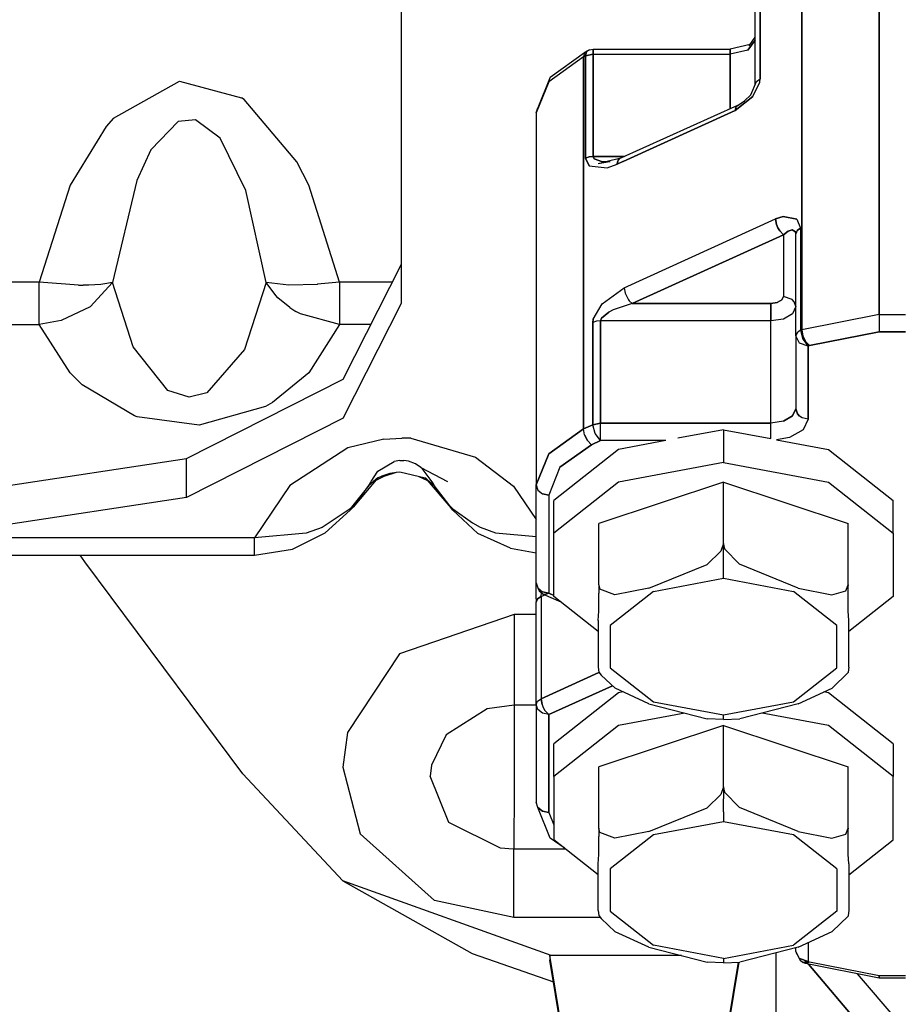
# Model space of a CAD drawing. Units: millimetres. Extents: x 529 to 8113, y 1381 to 5045.
# Drawn here: x 3721 to 3756, y 3530 to 3570 of the extents above; entities that cross this region are included whole.
import ezdxf

# ---------------------------------------------------------------- set-up
doc = ezdxf.new("R2010")
doc.units = ezdxf.units.MM
doc.layers.add('2', color=7, linetype='CONTINUOUS', true_color=0xffffff)

msp = doc.modelspace()

# ---------------------------------------------------------------- linework, layer by layer
at = {"layer": '2', "color": 18, "linetype": 'CONTINUOUS'}
for p, q in [((3754.995605, 3557.700195), (3754.995605, 3572.609131)), ((3754.995605, 3572.609131), (3754.995605, 3557.700195)), ((3751.892334, 3557.080811), (3751.892334, 3571.989746)), ((3751.892334, 3571.989746), (3751.892334, 3557.080811)), ((3735.855713, 3558.149902), (3735.855713, 3571.010986)), ((3750.031006, 3566.920898), (3750.031006, 3571.006104)), ((3750.220703, 3571.230713), (3750.220703, 3567.13501)), ((3750.220703, 3567.13501), (3750.220703, 3571.230713)), ((3749.738037, 3568.286377), (3750.031006, 3568.692139)), ((3750.031006, 3568.692139), (3749.738037, 3568.286377)), ((3749.7854, 3568.463867), (3750.031006, 3568.803711)), ((3743.307617, 3568.263428), (3743.193604, 3568.195801)), ((3743.271729, 3568.231445), (3743.230469, 3568.056641)), ((3743.230469, 3568.056641), (3743.271729, 3568.231445)), ((3743.385498, 3568.298828), (3743.271729, 3568.231445)), ((3743.271729, 3568.231445), (3743.385498, 3568.298828)), ((3743.385498, 3568.298828), (3743.307617, 3568.263428)), ((3743.385498, 3568.298828), (3743.540527, 3568.329834)), ((3743.540527, 3568.284912), (3743.540527, 3568.329834)), ((3743.540527, 3568.329834), (3743.540527, 3568.284912)), ((3743.540527, 3568.329834), (3749.03125, 3568.329834)), ((3743.540527, 3568.118652), (3743.540527, 3568.284912)), ((3743.540527, 3568.284912), (3743.540527, 3568.118652)), ((3749.824463, 3568.518066), (3749.03125, 3568.329834)), ((3749.03125, 3568.329834), (3749.03125, 3568.284912)), ((3749.03125, 3568.284912), (3749.03125, 3568.329834)), ((3749.738037, 3568.286377), (3749.03125, 3568.118652)), ((3749.738037, 3568.286377), (3749.03125, 3568.118652)), ((3749.03125, 3568.284912), (3749.03125, 3568.118652)), ((3749.03125, 3568.118652), (3749.03125, 3568.284912)), ((3743.1521, 3568.02124), (3741.754883, 3567.021484)), ((3743.1521, 3568.02124), (3741.754883, 3567.021484)), ((3741.814941, 3567.209717), (3743.193604, 3568.195801)), ((3743.193604, 3568.195801), (3743.1521, 3568.02124)), ((3743.193604, 3568.195801), (3743.1521, 3568.02124)), ((3743.230469, 3568.056641), (3743.1521, 3568.02124)), ((3743.230469, 3568.056641), (3743.1521, 3568.02124)), ((3743.1521, 3553.112549), (3743.1521, 3568.02124)), ((3743.1521, 3568.02124), (3743.1521, 3553.112549)), ((3743.540527, 3568.118652), (3743.230469, 3568.056641)), ((3743.230469, 3568.056641), (3743.540527, 3568.118652)), ((3743.230469, 3563.960693), (3743.230469, 3568.056641)), ((3743.230469, 3568.056641), (3743.230469, 3563.960693)), ((3743.540527, 3568.118652), (3749.03125, 3568.118652)), ((3743.540527, 3568.118652), (3743.540527, 3564.022705)), ((3743.540527, 3564.022705), (3743.540527, 3568.118652)), ((3743.540527, 3568.118652), (3749.03125, 3568.118652)), ((3749.03125, 3565.94458), (3749.03125, 3568.118652)), ((3749.03125, 3568.118652), (3749.03125, 3565.94458)), ((3724.308594, 3565.553955), (3726.965576, 3567.047607)), ((3724.308594, 3565.553955), (3726.965576, 3567.047607)), ((3726.965576, 3567.047607), (3729.448242, 3566.37915)), ((3726.965576, 3567.047607), (3729.448242, 3566.37915)), ((3741.814941, 3567.209717), (3741.323242, 3565.977295)), ((3750.081055, 3567.0354), (3750.220703, 3567.13501)), ((3750.081055, 3567.0354), (3750.220703, 3567.13501)), ((3750.209473, 3567.007324), (3750.220703, 3567.13501)), ((3750.209473, 3567.007324), (3750.220703, 3567.13501)), ((3741.754883, 3567.021484), (3741.255615, 3565.772705)), ((3741.754883, 3567.021484), (3741.255615, 3565.772705)), ((3749.847412, 3566.501953), (3750.081055, 3567.0354)), ((3749.927979, 3566.422852), (3750.209473, 3567.007324)), ((3749.927979, 3566.422852), (3750.209473, 3567.007324)), ((3729.551025, 3566.307129), (3729.448242, 3566.37915)), ((3729.551025, 3566.307129), (3729.448242, 3566.37915)), ((3731.657715, 3563.815674), (3729.551025, 3566.307129)), ((3731.657715, 3563.815674), (3729.551025, 3566.307129)), ((3749.927979, 3566.422852), (3749.220703, 3565.861816)), ((3749.220703, 3565.861816), (3749.927979, 3566.422852)), ((3749.259033, 3566.030762), (3749.596191, 3566.25708)), ((3749.847412, 3566.501953), (3749.596191, 3566.25708)), ((3741.255615, 3565.772705), (3741.323242, 3565.977295)), ((3744.584229, 3563.938965), (3749.334229, 3566.081543)), ((3749.220703, 3565.861816), (3744.731934, 3563.823486)), ((3744.731934, 3563.823486), (3749.220703, 3565.861816)), ((3749.220703, 3565.861816), (3749.259033, 3566.030762)), ((3749.259033, 3566.030762), (3749.220703, 3565.861816)), ((3724.308594, 3565.553955), (3724.020996, 3565.22998)), ((3724.308594, 3565.553955), (3724.020996, 3565.22998)), ((3727.605713, 3565.495117), (3726.903076, 3565.424561)), ((3727.605713, 3565.495117), (3726.903076, 3565.424561)), ((3728.587158, 3564.753174), (3727.605713, 3565.495117)), ((3728.587158, 3564.753174), (3727.605713, 3565.495117)), ((3741.255615, 3565.772705), (3741.255615, 3550.864258)), ((3724.020996, 3565.22998), (3722.572998, 3562.874756)), ((3724.020996, 3565.22998), (3722.572998, 3562.874756)), ((3726.903076, 3565.424561), (3725.815918, 3564.291016)), ((3726.903076, 3565.424561), (3725.815918, 3564.291016)), ((3729.613037, 3562.657715), (3728.587158, 3564.753174)), ((3729.613037, 3562.657715), (3728.587158, 3564.753174)), ((3725.815918, 3564.291016), (3725.243164, 3563.062012)), ((3725.815918, 3564.291016), (3725.243164, 3563.062012)), ((3743.230469, 3563.960693), (3743.376221, 3564.006836)), ((3743.376221, 3564.006836), (3743.230469, 3563.960693)), ((3743.369873, 3563.649414), (3743.230469, 3563.960693)), ((3743.230469, 3563.960693), (3743.369873, 3563.649414)), ((3743.376221, 3564.006836), (3743.540527, 3564.022705)), ((3743.540527, 3564.022705), (3743.376221, 3564.006836)), ((3743.540527, 3564.022705), (3744.771484, 3564.022705)), ((3743.540527, 3564.022705), (3743.581055, 3563.928955)), ((3743.581055, 3563.928955), (3743.540527, 3564.022705)), ((3744.771484, 3564.022705), (3743.540527, 3564.022705)), ((3743.581055, 3563.928955), (3743.910156, 3563.816895)), ((3743.910156, 3563.816895), (3743.581055, 3563.928955)), ((3744.584229, 3563.938965), (3744.0896, 3563.818359)), ((3744.584229, 3563.938965), (3744.531006, 3563.884033)), ((3744.531006, 3563.884033), (3744.584229, 3563.938965)), ((3732.138916, 3562.874268), (3731.657715, 3563.815674)), ((3732.138916, 3562.874268), (3731.657715, 3563.815674)), ((3743.369873, 3563.649414), (3744.092041, 3563.576172)), ((3743.369873, 3563.649414), (3744.092041, 3563.576172)), ((3744.079834, 3563.816162), (3743.731934, 3563.731201)), ((3744.184082, 3563.815674), (3743.731934, 3563.731201)), ((3743.910156, 3563.816895), (3744.094971, 3563.81958)), ((3744.079834, 3563.816162), (3743.910156, 3563.816895)), ((3744.092041, 3563.576172), (3744.493408, 3563.715332)), ((3744.092041, 3563.576172), (3744.493408, 3563.715332)), ((3744.191895, 3563.81543), (3744.184082, 3563.815674)), ((3744.203125, 3563.821533), (3744.216309, 3563.821533)), ((3744.216309, 3563.821533), (3744.204346, 3563.819336)), ((3744.7229, 3563.81958), (3744.493408, 3563.715332)), ((3744.493408, 3563.715332), (3744.7229, 3563.81958)), ((3744.516357, 3563.817627), (3744.493408, 3563.715332)), ((3744.493408, 3563.715332), (3744.516357, 3563.817627)), ((3744.531006, 3563.884033), (3744.51709, 3563.821533)), ((3744.51709, 3563.821533), (3744.531006, 3563.884033)), ((3722.572998, 3562.874756), (3721.338379, 3558.990479)), ((3722.572998, 3562.874756), (3721.338379, 3558.990479)), ((3725.243164, 3563.062012), (3724.274902, 3558.981201)), ((3725.243164, 3563.062012), (3724.274902, 3558.981201)), ((3733.372803, 3558.990479), (3732.138916, 3562.874268)), ((3733.372803, 3558.990479), (3732.138916, 3562.874268)), ((3730.436279, 3558.981201), (3729.613037, 3562.657715)), ((3730.436279, 3558.981201), (3729.613037, 3562.657715)), ((3744.782715, 3558.767578), (3750.845459, 3561.520996)), ((3744.782715, 3558.767578), (3750.845459, 3561.520996)), ((3751.14917, 3561.620117), (3750.845459, 3561.520996)), ((3750.845459, 3561.520996), (3751.14917, 3561.620117)), ((3750.883301, 3561.296875), (3750.845459, 3561.520996)), ((3750.845459, 3561.520996), (3750.883301, 3561.296875)), ((3751.699707, 3561.515869), (3751.14917, 3561.620117)), ((3751.14917, 3561.620117), (3751.699707, 3561.515869)), ((3750.936523, 3561.165527), (3750.883301, 3561.296875)), ((3750.883301, 3561.296875), (3750.936523, 3561.165527)), ((3751.009277, 3561.040771), (3750.936523, 3561.165527)), ((3750.936523, 3561.165527), (3751.009277, 3561.040771)), ((3751.699707, 3561.515869), (3751.845459, 3561.155762)), ((3751.699707, 3561.515869), (3751.845459, 3561.155762)), ((3751.845459, 3561.155762), (3751.705811, 3561.055908)), ((3751.705811, 3561.055908), (3751.845459, 3561.155762)), ((3751.845459, 3561.155762), (3751.845459, 3557.060059)), ((3751.845459, 3561.155762), (3751.845459, 3557.060059)), ((3751.155762, 3560.886475), (3745.093018, 3558.133057)), ((3745.093018, 3558.133057), (3751.155762, 3560.886475)), ((3751.155762, 3560.886475), (3751.009277, 3561.040771)), ((3751.009277, 3561.040771), (3751.155762, 3560.886475)), ((3751.155762, 3560.886475), (3751.346924, 3561.029053)), ((3751.346924, 3561.029053), (3751.155762, 3560.886475)), ((3751.155762, 3560.886475), (3751.155762, 3558.42041)), ((3751.155762, 3560.886475), (3751.155762, 3558.42041)), ((3751.346924, 3561.029053), (3751.384033, 3561.048828)), ((3751.384033, 3561.048828), (3751.346924, 3561.029053)), ((3751.384033, 3561.048828), (3751.509277, 3561.087646)), ((3751.509277, 3561.087646), (3751.384033, 3561.048828)), ((3751.509277, 3561.087646), (3751.643066, 3561.010498)), ((3751.643066, 3561.010498), (3751.509277, 3561.087646)), ((3751.643066, 3561.010498), (3751.655518, 3560.931152)), ((3751.655518, 3560.931152), (3751.643066, 3561.010498)), ((3751.705811, 3561.055908), (3751.655518, 3560.931152)), ((3751.705811, 3561.055908), (3751.655518, 3560.931152)), ((3751.655518, 3556.835205), (3751.655518, 3560.931152)), ((3733.520996, 3555.104736), (3735.855713, 3559.714355)), ((3721.338379, 3558.990479), (3670.355713, 3558.990479)), ((3721.338379, 3558.990479), (3670.355713, 3558.990479)), ((3721.337891, 3558.330078), (3721.338379, 3558.990479)), ((3721.337891, 3558.330078), (3721.338379, 3558.990479)), ((3722.909912, 3558.872314), (3721.338379, 3558.990479)), ((3722.909912, 3558.872314), (3721.338379, 3558.990479)), ((3722.909912, 3558.872314), (3723.093262, 3558.870361)), ((3722.909912, 3558.872314), (3723.093262, 3558.870361)), ((3723.330811, 3558.872559), (3723.093262, 3558.870361)), ((3723.330811, 3558.872559), (3723.093262, 3558.870361)), ((3723.809814, 3558.898926), (3723.330811, 3558.872559)), ((3723.809814, 3558.898926), (3723.330811, 3558.872559)), ((3724.274902, 3558.981201), (3723.377686, 3558.001465)), ((3724.274902, 3558.981201), (3723.377686, 3558.001465)), ((3723.888916, 3558.907227), (3723.809814, 3558.898926)), ((3723.888916, 3558.907227), (3723.809814, 3558.898926)), ((3724.274902, 3558.981201), (3723.888916, 3558.907227)), ((3724.274902, 3558.981201), (3723.888916, 3558.907227)), ((3725.098633, 3556.398438), (3724.274902, 3558.981201)), ((3725.098633, 3556.398438), (3724.274902, 3558.981201)), ((3730.436279, 3558.981201), (3729.563721, 3556.29834)), ((3730.436279, 3558.981201), (3729.563721, 3556.29834)), ((3731.33374, 3558.873779), (3730.436279, 3558.981201)), ((3731.33374, 3558.873779), (3730.436279, 3558.981201)), ((3730.822998, 3558.449707), (3730.436279, 3558.981201)), ((3730.822998, 3558.449707), (3730.436279, 3558.981201)), ((3732.472412, 3558.9021), (3731.33374, 3558.873779)), ((3732.472412, 3558.9021), (3731.33374, 3558.873779)), ((3732.487549, 3558.90332), (3732.472412, 3558.9021)), ((3732.487549, 3558.90332), (3732.472412, 3558.9021)), ((3733.372803, 3558.990479), (3732.487549, 3558.90332)), ((3733.372803, 3558.990479), (3732.487549, 3558.90332)), ((3735.489014, 3558.990479), (3733.372803, 3558.990479)), ((3735.489014, 3558.990479), (3733.372803, 3558.990479)), ((3733.372803, 3558.990479), (3733.373291, 3557.720703)), ((3733.372803, 3558.990479), (3733.373291, 3557.720703)), ((3743.88916, 3558.122314), (3744.782715, 3558.767578)), ((3743.88916, 3558.122314), (3744.782715, 3558.767578)), ((3744.782715, 3558.767578), (3744.820557, 3558.543701)), ((3744.782715, 3558.767578), (3744.820557, 3558.543701)), ((3730.9021, 3558.366943), (3730.822998, 3558.449707)), ((3730.9021, 3558.366943), (3730.822998, 3558.449707)), ((3731.380371, 3557.96875), (3730.9021, 3558.366943)), ((3731.380371, 3557.96875), (3730.9021, 3558.366943)), ((3744.820557, 3558.543701), (3744.946533, 3558.287842)), ((3744.820557, 3558.543701), (3744.946533, 3558.287842)), ((3751.088867, 3558.276611), (3751.155762, 3558.42041)), ((3751.155762, 3558.42041), (3751.088867, 3558.276611)), ((3751.509277, 3558.300293), (3751.155762, 3558.42041)), ((3751.509277, 3558.300293), (3751.155762, 3558.42041)), ((3721.338623, 3557.293213), (3721.337891, 3558.330078)), ((3721.338623, 3557.293213), (3721.337891, 3558.330078)), ((3723.377686, 3558.001465), (3722.223877, 3557.44873)), ((3723.377686, 3558.001465), (3722.223877, 3557.44873)), ((3733.520996, 3553.540039), (3735.855713, 3558.149902)), ((3733.520996, 3553.540039), (3735.855713, 3558.149902)), ((3743.533447, 3557.50293), (3743.88916, 3558.122314)), ((3743.533447, 3557.50293), (3743.88916, 3558.122314)), ((3745.093018, 3558.133057), (3744.337402, 3557.880127)), ((3745.093018, 3558.133057), (3744.337402, 3557.880127)), ((3744.946533, 3558.287842), (3744.97998, 3558.243164)), ((3744.946533, 3558.287842), (3744.97998, 3558.243164)), ((3744.97998, 3558.243164), (3745.093018, 3558.133057)), ((3744.97998, 3558.243164), (3745.093018, 3558.133057)), ((3750.655518, 3558.133057), (3745.093018, 3558.133057)), ((3745.093018, 3558.133057), (3750.655518, 3558.133057)), ((3750.905762, 3558.171875), (3750.655518, 3558.133057)), ((3750.655518, 3558.133057), (3750.905762, 3558.171875)), ((3750.655518, 3557.810791), (3750.655518, 3558.133057)), ((3750.655518, 3558.133057), (3750.655518, 3557.810791)), ((3750.905762, 3558.171875), (3751.088867, 3558.276611)), ((3751.088867, 3558.276611), (3750.905762, 3558.171875)), ((3751.594971, 3558.206055), (3751.509277, 3558.300293)), ((3751.594971, 3558.206055), (3751.509277, 3558.300293)), ((3751.655518, 3558.010742), (3751.521729, 3557.723877)), ((3751.655518, 3558.010742), (3751.521729, 3557.723877)), ((3751.655518, 3558.010742), (3751.594971, 3558.206055)), ((3751.655518, 3558.010742), (3751.594971, 3558.206055)), ((3731.380371, 3557.96875), (3731.618408, 3557.818848)), ((3731.380371, 3557.96875), (3731.618408, 3557.818848)), ((3731.802002, 3557.719238), (3731.618408, 3557.818848)), ((3731.802002, 3557.719238), (3731.618408, 3557.818848)), ((3733.373291, 3557.293213), (3731.802002, 3557.719238)), ((3733.373291, 3557.293213), (3731.802002, 3557.719238)), ((3733.373291, 3557.720703), (3733.373291, 3557.293213)), ((3733.373291, 3557.720703), (3733.373291, 3557.293213)), ((3743.871094, 3557.550537), (3744.157959, 3557.787109)), ((3744.157959, 3557.787109), (3743.871094, 3557.550537)), ((3744.337402, 3557.880127), (3744.157959, 3557.787109)), ((3744.337402, 3557.880127), (3744.157959, 3557.787109)), ((3750.655518, 3557.437012), (3750.655518, 3557.810791)), ((3750.655518, 3557.810791), (3750.655518, 3557.437012)), ((3751.521729, 3557.723877), (3751.155762, 3557.513916)), ((3751.521729, 3557.723877), (3751.155762, 3557.513916)), ((3754.995605, 3557.700195), (3751.892334, 3557.080811)), ((3754.995605, 3557.700195), (3751.892334, 3557.080811)), ((3754.995605, 3557.700195), (3756.055908, 3557.700195)), ((3754.995605, 3557.700195), (3754.995605, 3557.457275)), ((3754.995605, 3557.700195), (3754.995605, 3557.457275)), ((3754.995605, 3557.700195), (3756.055908, 3557.700195)), ((3670.355713, 3557.293213), (3721.338623, 3557.293213)), ((3670.355713, 3557.293213), (3721.338623, 3557.293213)), ((3722.223877, 3557.44873), (3721.338623, 3557.293213)), ((3722.223877, 3557.44873), (3721.338623, 3557.293213)), ((3722.572998, 3555.351074), (3721.338623, 3557.293213)), ((3722.572998, 3555.351074), (3721.338623, 3557.293213)), ((3733.373291, 3557.293213), (3732.138916, 3555.351074)), ((3733.373291, 3557.293213), (3732.138916, 3555.351074)), ((3734.629395, 3557.293213), (3733.373291, 3557.293213)), ((3734.629395, 3557.293213), (3733.373291, 3557.293213)), ((3743.519531, 3557.375), (3743.533447, 3557.50293)), ((3743.533447, 3557.50293), (3743.519531, 3557.375)), ((3743.665283, 3557.421143), (3743.519531, 3557.375)), ((3743.665283, 3557.421143), (3743.519531, 3557.375)), ((3743.519531, 3557.375), (3743.519531, 3553.279297)), ((3743.519531, 3553.279297), (3743.519531, 3557.375)), ((3743.82959, 3557.437012), (3743.665283, 3557.421143)), ((3743.82959, 3557.437012), (3743.665283, 3557.421143)), ((3743.82959, 3557.437012), (3743.871094, 3557.550537)), ((3743.871094, 3557.550537), (3743.82959, 3557.437012)), ((3743.82959, 3557.437012), (3743.82959, 3553.341309)), ((3750.655518, 3557.437012), (3743.82959, 3557.437012)), ((3743.82959, 3553.341309), (3743.82959, 3557.437012)), ((3750.655518, 3557.437012), (3743.82959, 3557.437012)), ((3751.155762, 3557.513916), (3750.655518, 3557.437012)), ((3751.155762, 3557.513916), (3750.655518, 3557.437012)), ((3750.655518, 3553.341309), (3750.655518, 3557.437012)), ((3750.655518, 3553.341309), (3750.655518, 3557.437012)), ((3754.995605, 3557.457275), (3754.995605, 3557.32666)), ((3754.995605, 3557.457275), (3754.995605, 3557.32666)), ((3754.995605, 3557.32666), (3754.995605, 3557.202148)), ((3754.995605, 3557.32666), (3754.995605, 3557.202148)), ((3754.995605, 3557.202148), (3754.995605, 3557.00415)), ((3754.995605, 3557.202148), (3754.995605, 3557.00415)), ((3751.705811, 3556.959961), (3751.655518, 3556.835205)), ((3751.705811, 3556.959961), (3751.655518, 3556.835205)), ((3751.802246, 3556.545654), (3751.655518, 3556.835205)), ((3751.802246, 3556.545654), (3751.655518, 3556.835205)), ((3751.655518, 3556.835205), (3751.655518, 3553.914795)), ((3751.845459, 3557.060059), (3751.705811, 3556.959961)), ((3751.845459, 3557.060059), (3751.705811, 3556.959961)), ((3751.892334, 3557.080811), (3751.845459, 3557.060059)), ((3751.892334, 3557.080811), (3751.845459, 3557.060059)), ((3751.845459, 3557.060059), (3751.936523, 3556.70459)), ((3751.845459, 3557.060059), (3751.936523, 3556.70459)), ((3751.892334, 3557.080811), (3751.933838, 3556.845947)), ((3751.892334, 3557.080811), (3751.933838, 3556.845947)), ((3751.933838, 3556.845947), (3752.046875, 3556.61377)), ((3751.933838, 3556.845947), (3752.046875, 3556.61377)), ((3754.995605, 3557.00415), (3752.201904, 3556.446777)), ((3752.201904, 3556.446777), (3754.995605, 3557.00415)), ((3756.055908, 3557.00415), (3754.995605, 3557.00415)), ((3754.995605, 3557.00415), (3756.055908, 3557.00415)), ((3726.492188, 3554.64624), (3725.098633, 3556.398438)), ((3726.492188, 3554.64624), (3725.098633, 3556.398438)), ((3752.155762, 3556.425537), (3751.802246, 3556.545654)), ((3752.155762, 3556.425537), (3751.802246, 3556.545654)), ((3751.936523, 3556.70459), (3752.155762, 3556.425537)), ((3751.936523, 3556.70459), (3752.155762, 3556.425537)), ((3752.046875, 3556.61377), (3752.201904, 3556.446777)), ((3752.046875, 3556.61377), (3752.201904, 3556.446777)), ((3752.155762, 3556.425537), (3752.201904, 3556.446777)), ((3752.155762, 3556.425537), (3752.201904, 3556.446777)), ((3752.155762, 3553.505127), (3752.155762, 3556.425537)), ((3752.155762, 3556.425537), (3752.155762, 3553.505127)), ((3729.563721, 3556.29834), (3728.061035, 3554.558105)), ((3729.563721, 3556.29834), (3728.061035, 3554.558105)), ((3722.572998, 3555.351074), (3723.053223, 3554.880615)), ((3722.572998, 3555.351074), (3723.053223, 3554.880615)), ((3732.138916, 3555.351074), (3730.686279, 3554.170898)), ((3732.138916, 3555.351074), (3730.686279, 3554.170898)), ((3725.160645, 3553.63501), (3723.053223, 3554.880615)), ((3725.160645, 3553.63501), (3723.053223, 3554.880615)), ((3727.24292, 3551.929688), (3733.520996, 3555.104736)), ((3727.346924, 3554.384033), (3726.492188, 3554.64624)), ((3727.346924, 3554.384033), (3726.492188, 3554.64624)), ((3728.061035, 3554.558105), (3727.346924, 3554.384033)), ((3728.061035, 3554.558105), (3727.346924, 3554.384033)), ((3730.686279, 3554.170898), (3730.4021, 3554.010986)), ((3730.686279, 3554.170898), (3730.4021, 3554.010986)), ((3725.263184, 3553.599365), (3725.160645, 3553.63501)), ((3725.263184, 3553.599365), (3725.160645, 3553.63501)), ((3730.4021, 3554.010986), (3727.746094, 3553.264893)), ((3730.4021, 3554.010986), (3727.746094, 3553.264893)), ((3751.521729, 3553.62793), (3751.655518, 3553.914795)), ((3751.655518, 3553.914795), (3751.521729, 3553.62793)), ((3751.7229, 3553.710205), (3751.655518, 3553.914795)), ((3751.655518, 3553.914795), (3751.7229, 3553.710205)), ((3751.802246, 3553.625244), (3751.7229, 3553.710205)), ((3751.7229, 3553.710205), (3751.802246, 3553.625244)), ((3727.746094, 3553.264893), (3725.263184, 3553.599365)), ((3727.746094, 3553.264893), (3725.263184, 3553.599365)), ((3733.520996, 3553.540039), (3727.24292, 3550.36499)), ((3733.520996, 3553.540039), (3727.24292, 3550.36499)), ((3743.519531, 3553.279297), (3743.1521, 3553.112549)), ((3743.1521, 3553.112549), (3743.519531, 3553.279297)), ((3743.82959, 3553.341309), (3743.519531, 3553.279297)), ((3743.519531, 3553.279297), (3743.82959, 3553.341309)), ((3743.610596, 3552.923828), (3743.519531, 3553.279297)), ((3743.610596, 3552.923828), (3743.519531, 3553.279297)), ((3743.82959, 3552.967529), (3743.82959, 3553.341309)), ((3743.82959, 3553.341309), (3750.655518, 3553.341309)), ((3743.82959, 3552.967529), (3743.82959, 3553.341309)), ((3750.655518, 3553.341309), (3743.82959, 3553.341309)), ((3751.155762, 3553.417969), (3750.655518, 3553.341309)), ((3751.155762, 3553.417969), (3750.655518, 3553.341309)), ((3750.655518, 3553.098145), (3750.655518, 3553.341309)), ((3750.655518, 3553.098145), (3750.655518, 3553.341309)), ((3751.155762, 3553.417969), (3751.521729, 3553.62793)), ((3751.521729, 3553.62793), (3751.155762, 3553.417969)), ((3751.905762, 3553.560059), (3751.802246, 3553.625244)), ((3751.905762, 3553.560059), (3751.802246, 3553.625244)), ((3752.155762, 3553.505127), (3751.905762, 3553.560059)), ((3752.155762, 3553.505127), (3751.905762, 3553.560059)), ((3752.155762, 3553.505127), (3751.955078, 3553.074951)), ((3752.155762, 3553.505127), (3751.955078, 3553.074951)), ((3741.754883, 3552.113037), (3743.1521, 3553.112549)), ((3743.1521, 3553.112549), (3741.754883, 3552.113037)), ((3743.193604, 3552.877686), (3743.1521, 3553.112549)), ((3743.193604, 3552.877686), (3743.1521, 3553.112549)), ((3743.193604, 3552.877686), (3743.307617, 3552.645508)), ((3743.307617, 3552.645508), (3743.193604, 3552.877686)), ((3743.82959, 3552.644775), (3743.610596, 3552.923828)), ((3743.82959, 3552.644775), (3743.610596, 3552.923828)), ((3743.82959, 3552.644775), (3743.82959, 3552.967529)), ((3743.82959, 3552.644775), (3743.82959, 3552.967529)), ((3748.756104, 3553.074951), (3746.930908, 3552.735107)), ((3748.756104, 3553.074951), (3748.756104, 3551.764648)), ((3748.756104, 3553.074951), (3750.655518, 3552.721191)), ((3748.756104, 3553.074951), (3748.756104, 3551.764648)), ((3750.655518, 3552.967529), (3750.655518, 3553.098145)), ((3750.655518, 3552.967529), (3750.655518, 3553.098145)), ((3750.655518, 3552.843262), (3750.655518, 3552.967529)), ((3750.655518, 3552.843262), (3750.655518, 3552.967529)), ((3750.655518, 3552.721191), (3750.655518, 3552.843262)), ((3750.655518, 3552.721191), (3750.655518, 3552.843262)), ((3751.955078, 3553.074951), (3751.405762, 3552.760254)), ((3751.955078, 3553.074951), (3751.405762, 3552.760254)), ((3735.145508, 3552.704834), (3733.702637, 3552.354492)), ((3735.145508, 3552.704834), (3733.702637, 3552.354492)), ((3735.145508, 3552.704834), (3735.873779, 3552.74585)), ((3735.145508, 3552.704834), (3735.873779, 3552.74585)), ((3736.22998, 3552.734619), (3735.873779, 3552.74585)), ((3736.22998, 3552.734619), (3735.873779, 3552.74585)), ((3736.22998, 3552.734619), (3738.825928, 3551.979248)), ((3736.22998, 3552.734619), (3738.825928, 3551.979248)), ((3742.204834, 3551.578613), (3743.462646, 3552.478027)), ((3743.462646, 3552.478027), (3742.204834, 3551.578613)), ((3743.307617, 3552.645508), (3743.462646, 3552.478027)), ((3743.462646, 3552.478027), (3743.307617, 3552.645508)), ((3743.462646, 3552.478027), (3743.82959, 3552.644775)), ((3743.82959, 3552.644775), (3743.462646, 3552.478027)), ((3746.44751, 3552.644775), (3743.82959, 3552.644775)), ((3746.44751, 3552.644775), (3743.82959, 3552.644775)), ((3746.44751, 3552.644775), (3744.553223, 3552.291748)), ((3751.405762, 3552.760254), (3750.879639, 3552.679199)), ((3751.405762, 3552.760254), (3750.879639, 3552.679199)), ((3750.879639, 3552.679199), (3752.958496, 3552.291748)), ((3733.702637, 3552.354492), (3731.381592, 3550.840088)), ((3733.702637, 3552.354492), (3731.381592, 3550.840088)), ((3741.255615, 3550.864258), (3741.754883, 3552.113037)), ((3741.754883, 3552.113037), (3741.255615, 3550.864258)), ((3744.553223, 3552.291748), (3741.955566, 3550.241455)), ((3752.958496, 3552.291748), (3755.555664, 3550.241455)), ((3716.580811, 3550.314697), (3727.24292, 3551.929688)), ((3727.24292, 3550.36499), (3727.24292, 3551.929688)), ((3727.24292, 3550.36499), (3727.24292, 3551.929688)), ((3734.911133, 3551.412598), (3735.55835, 3551.807861)), ((3734.911133, 3551.412598), (3735.55835, 3551.807861)), ((3735.788086, 3551.844727), (3735.55835, 3551.807861)), ((3735.788086, 3551.844727), (3735.55835, 3551.807861)), ((3735.788086, 3551.844727), (3735.942383, 3551.843262)), ((3735.788086, 3551.844727), (3735.942383, 3551.843262)), ((3736.133057, 3551.812988), (3735.942383, 3551.843262)), ((3736.133057, 3551.812988), (3735.942383, 3551.843262)), ((3736.418457, 3551.704834), (3736.133057, 3551.812988)), ((3736.418457, 3551.704834), (3736.133057, 3551.812988)), ((3736.626221, 3551.570312), (3736.418457, 3551.704834)), ((3736.626221, 3551.570312), (3736.418457, 3551.704834)), ((3738.825928, 3551.979248), (3740.348389, 3550.822021)), ((3738.825928, 3551.979248), (3740.348389, 3550.822021)), ((3748.756104, 3551.764648), (3744.553223, 3550.981201)), ((3748.756104, 3551.764648), (3744.553223, 3550.981201)), ((3748.756104, 3551.764648), (3752.958496, 3550.981201)), ((3748.756104, 3551.764648), (3752.958496, 3550.981201)), ((3734.645508, 3551.002197), (3734.911133, 3551.412598)), ((3734.645508, 3551.002197), (3734.911133, 3551.412598)), ((3734.817383, 3551.046875), (3735.39624, 3551.336182)), ((3735.07959, 3551.234619), (3735.39624, 3551.336182)), ((3735.07959, 3551.234619), (3735.39624, 3551.336182)), ((3735.194336, 3551.235596), (3735.649414, 3551.376953)), ((3735.39624, 3551.336182), (3735.649414, 3551.376953)), ((3735.39624, 3551.336182), (3735.649414, 3551.376953)), ((3735.649414, 3551.376953), (3735.79248, 3551.385986)), ((3735.79248, 3551.385986), (3736.800537, 3551.151855)), ((3736.644043, 3551.556885), (3736.626221, 3551.570312)), ((3736.644043, 3551.556885), (3736.626221, 3551.570312)), ((3736.645996, 3551.555176), (3736.644043, 3551.556885)), ((3736.645996, 3551.555176), (3736.644043, 3551.556885)), ((3737.714844, 3550.98584), (3736.645996, 3551.555176)), ((3736.64624, 3551.554932), (3736.645996, 3551.555176)), ((3736.68042, 3551.526611), (3736.64624, 3551.554932)), ((3736.68042, 3551.526611), (3736.64624, 3551.554932)), ((3737.714844, 3550.98584), (3736.64624, 3551.554932)), ((3737.128418, 3550.932129), (3736.68042, 3551.526611)), ((3737.128418, 3550.932129), (3736.68042, 3551.526611)), ((3742.204834, 3551.578613), (3741.756104, 3550.45459)), ((3742.204834, 3551.578613), (3741.756104, 3550.45459)), ((3734.899902, 3551.145264), (3733.921143, 3549.978271)), ((3734.899902, 3551.145264), (3734.543213, 3550.84375)), ((3734.899902, 3551.145264), (3734.543213, 3550.84375)), ((3734.543213, 3550.84375), (3734.638672, 3550.990967)), ((3734.543213, 3550.84375), (3734.638672, 3550.990967)), ((3734.898438, 3551.143311), (3734.934082, 3551.154541)), ((3734.899902, 3551.145264), (3735.07959, 3551.234619)), ((3734.899902, 3551.145264), (3735.07959, 3551.234619)), ((3735.070068, 3551.22998), (3735.072266, 3551.230957)), ((3736.55249, 3551.209229), (3736.896729, 3551.039795)), ((3736.800537, 3551.151855), (3737.168457, 3550.84375)), ((3736.800537, 3551.151855), (3737.912109, 3549.85376)), ((3736.800537, 3551.151855), (3737.168457, 3550.84375)), ((3737.168457, 3550.84375), (3737.128418, 3550.932129)), ((3737.168457, 3550.84375), (3737.128418, 3550.932129)), ((3744.553223, 3550.981201), (3741.955566, 3548.930664)), ((3744.553223, 3550.981201), (3741.955566, 3548.930664)), ((3748.756104, 3550.975098), (3743.755859, 3549.318848)), ((3748.756104, 3548.517578), (3748.756104, 3550.975098)), ((3748.756104, 3548.517578), (3748.756104, 3550.975098)), ((3748.756104, 3550.975098), (3753.755615, 3549.318848)), ((3752.958496, 3550.981201), (3755.555664, 3548.930664)), ((3752.958496, 3550.981201), (3755.555664, 3548.930664)), ((3731.381592, 3550.840088), (3729.969482, 3548.75)), ((3731.381592, 3550.840088), (3729.969482, 3548.75)), ((3734.543213, 3550.84375), (3733.799072, 3549.9104)), ((3734.543213, 3550.84375), (3733.799072, 3549.9104)), ((3733.921143, 3549.978271), (3734.543213, 3550.84375)), ((3733.921143, 3549.978271), (3734.543213, 3550.84375)), ((3737.912109, 3549.85376), (3737.168457, 3550.84375)), ((3737.912109, 3549.85376), (3737.168457, 3550.84375)), ((3737.790771, 3550.027344), (3737.168457, 3550.84375)), ((3737.790771, 3550.027344), (3737.168457, 3550.84375)), ((3740.348389, 3550.822021), (3741.255615, 3549.474365)), ((3740.348389, 3550.822021), (3741.255615, 3549.474365)), ((3741.255615, 3546.941162), (3741.255615, 3550.864258)), ((3741.255615, 3550.864258), (3741.323242, 3550.65918)), ((3741.255615, 3550.864258), (3741.323242, 3550.65918)), ((3741.323242, 3550.65918), (3741.505615, 3550.509277)), ((3741.323242, 3550.65918), (3741.505615, 3550.509277)), ((3741.505615, 3550.509277), (3741.756104, 3550.45459)), ((3741.756104, 3550.45459), (3741.505615, 3550.509277)), ((3727.24292, 3550.36499), (3716.580811, 3548.75)), ((3727.24292, 3550.36499), (3716.580811, 3548.75)), ((3741.756104, 3550.45459), (3741.756104, 3546.531494)), ((3741.756104, 3550.45459), (3741.756104, 3546.531494)), ((3741.955566, 3548.930664), (3741.955566, 3550.241455)), ((3755.555664, 3548.930664), (3755.555664, 3550.241455)), ((3733.799072, 3549.9104), (3732.677246, 3549.166748)), ((3733.799072, 3549.9104), (3732.677246, 3549.166748)), ((3732.794189, 3548.947266), (3733.799072, 3549.85376)), ((3733.799072, 3549.85376), (3733.921143, 3549.978271)), ((3737.790771, 3550.027344), (3737.912598, 3549.909912)), ((3737.790771, 3550.027344), (3737.912598, 3549.909912)), ((3737.912109, 3549.85376), (3738.91748, 3548.925537)), ((3737.912598, 3549.909912), (3738.695068, 3549.341064)), ((3737.912598, 3549.909912), (3738.695068, 3549.341064)), ((3738.695068, 3549.341064), (3739.008545, 3549.178955)), ((3738.695068, 3549.341064), (3739.008545, 3549.178955)), ((3743.755859, 3546.861816), (3743.755859, 3549.318848)), ((3753.755615, 3546.861816), (3753.755615, 3549.318848)), ((3732.03833, 3548.927002), (3729.969482, 3548.75)), ((3732.03833, 3548.927002), (3729.969482, 3548.75)), ((3731.487305, 3548.294922), (3732.794189, 3548.947266)), ((3732.677246, 3549.166748), (3732.03833, 3548.927002)), ((3732.677246, 3549.166748), (3732.03833, 3548.927002)), ((3740.224854, 3548.325928), (3738.91748, 3548.925537)), ((3739.008545, 3549.178955), (3739.626709, 3548.941406)), ((3739.008545, 3549.178955), (3739.626709, 3548.941406)), ((3739.626709, 3548.941406), (3741.255615, 3548.794189)), ((3739.626709, 3548.941406), (3741.255615, 3548.794189)), ((3741.955566, 3546.395996), (3741.955566, 3548.930664)), ((3755.555664, 3548.930664), (3755.555664, 3546.395996)), ((3729.969482, 3548.75), (3716.580811, 3548.75)), ((3729.969482, 3548.75), (3716.580811, 3548.75)), ((3729.969238, 3548.053955), (3729.969482, 3548.75)), ((3729.969238, 3548.053955), (3729.969482, 3548.75)), ((3748.756104, 3548.517578), (3748.657227, 3548.214355)), ((3748.756104, 3548.517578), (3748.657227, 3548.214355)), ((3748.756348, 3548.494873), (3748.756104, 3548.517578)), ((3748.756348, 3548.494873), (3748.756104, 3548.517578)), ((3748.756104, 3548.037354), (3748.756104, 3548.517578)), ((3748.756104, 3548.037354), (3748.756104, 3548.517578)), ((3729.969238, 3548.050049), (3731.487305, 3548.294922)), ((3740.224854, 3548.325928), (3741.255615, 3548.138916)), ((3748.097412, 3547.683838), (3748.657227, 3548.214355)), ((3748.097412, 3547.683838), (3748.657227, 3548.214355)), ((3748.756348, 3548.494873), (3748.803223, 3548.312012)), ((3748.756348, 3548.494873), (3748.803223, 3548.312012)), ((3749.402832, 3547.691162), (3748.803223, 3548.312012)), ((3749.402832, 3547.691162), (3748.803223, 3548.312012)), ((3710.641357, 3548.050049), (3729.969238, 3548.050049)), ((3723.166992, 3547.790039), (3722.977051, 3548.050049)), ((3729.498291, 3539.284668), (3723.166992, 3547.790039)), ((3729.969238, 3548.050049), (3729.969238, 3548.053955)), ((3729.969238, 3548.050049), (3729.969238, 3548.053955)), ((3748.756104, 3547.52417), (3748.756104, 3548.037354)), ((3748.756104, 3547.52417), (3748.756104, 3548.037354)), ((3745.763184, 3546.735352), (3748.097412, 3547.683838)), ((3745.763184, 3546.735352), (3748.097412, 3547.683838)), ((3748.756104, 3547.124512), (3748.756104, 3547.52417)), ((3748.756104, 3547.124512), (3748.756104, 3547.52417)), ((3751.747803, 3546.735352), (3749.402832, 3547.691162)), ((3751.747803, 3546.735352), (3749.402832, 3547.691162)), ((3741.255615, 3546.301758), (3741.255615, 3546.941162)), ((3741.255615, 3546.941162), (3741.323242, 3546.736572)), ((3745.949707, 3546.601562), (3748.756104, 3547.124512)), ((3745.949707, 3546.601562), (3748.756104, 3547.124512)), ((3748.756104, 3547.124512), (3751.561768, 3546.601562)), ((3748.756104, 3547.124512), (3751.561768, 3546.601562)), ((3741.323242, 3546.736572), (3741.505615, 3546.58667)), ((3741.323242, 3546.736572), (3741.365723, 3546.628418)), ((3741.323242, 3546.736572), (3741.505615, 3546.58667)), ((3741.365723, 3546.628418), (3741.536621, 3546.492676)), ((3741.445557, 3546.395996), (3741.463379, 3546.550537)), ((3741.445557, 3546.395996), (3741.463379, 3546.550537)), ((3741.756104, 3546.531494), (3741.505615, 3546.58667)), ((3741.505615, 3546.58667), (3741.756104, 3546.531494)), ((3741.756104, 3546.531494), (3741.600586, 3546.474121)), ((3741.600586, 3546.474121), (3741.756104, 3546.531494)), ((3741.955566, 3546.440918), (3741.756104, 3546.531494)), ((3741.756104, 3546.531494), (3741.955566, 3546.440918)), ((3743.755859, 3546.861816), (3743.755859, 3546.525635)), ((3743.755859, 3546.861816), (3743.756348, 3546.8396)), ((3743.755859, 3546.861816), (3743.756348, 3546.8396)), ((3743.756348, 3546.8396), (3743.803223, 3546.687744)), ((3743.756348, 3546.8396), (3743.803223, 3546.687744)), ((3744.403564, 3546.464111), (3743.803223, 3546.687744)), ((3744.403564, 3546.464111), (3743.803223, 3546.687744)), ((3745.949707, 3546.601562), (3744.216064, 3545.232666)), ((3745.949707, 3546.601562), (3744.216064, 3545.232666)), ((3745.763184, 3546.735352), (3744.403564, 3546.464111)), ((3745.763184, 3546.735352), (3744.403564, 3546.464111)), ((3753.295166, 3545.232666), (3751.561768, 3546.601562)), ((3753.295166, 3545.232666), (3751.561768, 3546.601562)), ((3751.747803, 3546.735352), (3753.097656, 3546.464111)), ((3751.747803, 3546.735352), (3753.097656, 3546.464111)), ((3753.097656, 3546.464111), (3753.657227, 3546.623779)), ((3753.097656, 3546.464111), (3753.657227, 3546.623779)), ((3753.657227, 3546.623779), (3753.755615, 3546.861816)), ((3753.657227, 3546.623779), (3753.755615, 3546.861816)), ((3753.755615, 3546.861816), (3753.755615, 3546.839355)), ((3753.755615, 3546.640381), (3753.755615, 3546.839355)), ((3753.755615, 3545.821045), (3753.755615, 3546.640381)), ((3741.255615, 3546.301758), (3741.255615, 3546.170654)), ((3741.255615, 3546.170654), (3741.305664, 3546.295898)), ((3741.305664, 3546.295898), (3741.255615, 3546.170654)), ((3741.255615, 3542.075195), (3741.255615, 3546.170654)), ((3741.305664, 3546.295898), (3741.445557, 3546.395996)), ((3741.445557, 3546.395996), (3741.305664, 3546.295898)), ((3741.445557, 3546.395996), (3741.5979, 3546.464844)), ((3741.445557, 3546.395996), (3741.5979, 3546.464844)), ((3741.445557, 3546.395996), (3741.445557, 3542.300049)), ((3741.445557, 3546.395996), (3741.445557, 3542.300049)), ((3741.600586, 3546.474121), (3741.536621, 3546.492676)), ((3741.536621, 3546.492676), (3742.234619, 3546.175781)), ((3741.536621, 3546.492676), (3741.600586, 3546.474121)), ((3743.737793, 3544.989258), (3741.955566, 3546.395996)), ((3743.755859, 3545.810303), (3743.755859, 3546.525635)), ((3755.555664, 3546.395996), (3753.773438, 3544.989258)), ((3743.737793, 3545.432861), (3743.755859, 3545.810303)), ((3753.773438, 3545.432861), (3753.755615, 3545.821045)), ((3740.370361, 3545.67041), (3735.777344, 3544.095947)), ((3740.370361, 3545.67041), (3735.777344, 3544.095947)), ((3741.255615, 3545.67041), (3740.370361, 3545.67041)), ((3741.255615, 3545.67041), (3740.370361, 3545.67041)), ((3740.370361, 3545.67041), (3740.37085, 3542.04541)), ((3740.370361, 3545.67041), (3740.37085, 3542.04541)), ((3743.737793, 3545.432861), (3743.737793, 3543.562744)), ((3753.773438, 3543.562744), (3753.773438, 3545.432861)), ((3744.216064, 3545.232666), (3744.216064, 3543.540527)), ((3744.216064, 3545.232666), (3744.216064, 3543.540527)), ((3753.295166, 3543.540527), (3753.295166, 3545.232666)), ((3753.295166, 3543.540527), (3753.295166, 3545.232666)), ((3735.777344, 3544.095947), (3733.685547, 3540.941895)), ((3735.777344, 3544.095947), (3733.685547, 3540.941895)), ((3743.737793, 3543.562744), (3743.755859, 3543.366943)), ((3744.216064, 3543.540527), (3745.949707, 3542.171631)), ((3744.216064, 3543.540527), (3745.949707, 3542.171631)), ((3751.561768, 3542.171631), (3753.295166, 3543.540527)), ((3751.561768, 3542.171631), (3753.295166, 3543.540527)), ((3753.773438, 3543.562744), (3753.755615, 3543.370605)), ((3743.76709, 3543.353516), (3741.445557, 3542.300049)), ((3741.445557, 3542.300049), (3743.76709, 3543.353516)), ((3743.755859, 3543.366943), (3743.854248, 3543.246826)), ((3744.414307, 3542.716553), (3743.854248, 3543.246826)), ((3753.108398, 3542.724121), (3753.755615, 3543.344971)), ((3753.755615, 3543.370605), (3753.755615, 3543.344971)), ((3741.756104, 3541.665527), (3744.303467, 3542.821777)), ((3744.303467, 3542.821777), (3741.756104, 3541.665527)), ((3745.763916, 3542.09375), (3744.414307, 3542.716553)), ((3751.748047, 3542.09375), (3753.108398, 3542.724121)), ((3741.255615, 3542.075195), (3741.305664, 3542.199951)), ((3741.255615, 3542.075195), (3741.305664, 3542.199951)), ((3741.305664, 3542.199951), (3741.445557, 3542.300049)), ((3741.305664, 3542.199951), (3741.445557, 3542.300049)), ((3741.487061, 3542.065186), (3741.445557, 3542.300049)), ((3741.445557, 3542.300049), (3741.487061, 3542.065186)), ((3744.553223, 3542.541016), (3741.955566, 3540.490479)), ((3744.725342, 3542.573242), (3744.553223, 3542.541016)), ((3752.958496, 3542.541016), (3752.783691, 3542.57373)), ((3755.555664, 3540.490479), (3752.958496, 3542.541016)), ((3739.286133, 3541.89502), (3737.63916, 3540.857178)), ((3739.286133, 3541.89502), (3737.63916, 3540.857178)), ((3740.37085, 3542.04541), (3739.286133, 3541.89502)), ((3740.37085, 3542.04541), (3739.286133, 3541.89502)), ((3740.37085, 3542.04541), (3740.364258, 3538.782471)), ((3740.37085, 3542.04541), (3740.364258, 3538.782471)), ((3741.255615, 3542.04541), (3740.37085, 3542.04541)), ((3741.255615, 3542.04541), (3740.37085, 3542.04541)), ((3741.323242, 3541.870117), (3741.255615, 3542.075195)), ((3741.255615, 3542.075195), (3741.255615, 3538.1521)), ((3741.323242, 3541.870117), (3741.255615, 3542.075195)), ((3741.505615, 3541.720215), (3741.323242, 3541.870117)), ((3741.505615, 3541.720215), (3741.323242, 3541.870117)), ((3741.487061, 3542.065186), (3741.536621, 3541.94458)), ((3741.487061, 3542.065186), (3741.536621, 3541.94458)), ((3741.536621, 3541.94458), (3741.600586, 3541.83252)), ((3741.536621, 3541.94458), (3741.600586, 3541.83252)), ((3741.600586, 3541.83252), (3741.756104, 3541.665527)), ((3741.600586, 3541.83252), (3741.756104, 3541.665527)), ((3745.763916, 3542.09375), (3748.108398, 3541.49707)), ((3745.949707, 3542.171631), (3748.756104, 3541.648926)), ((3745.949707, 3542.171631), (3748.756104, 3541.648926)), ((3748.756104, 3541.648926), (3751.561768, 3542.171631)), ((3748.756104, 3541.648926), (3751.561768, 3542.171631)), ((3751.748047, 3542.09375), (3749.414062, 3541.49707)), ((3741.756104, 3541.665527), (3741.505615, 3541.720215)), ((3741.756104, 3541.665527), (3741.505615, 3541.720215)), ((3741.756104, 3537.742432), (3741.756104, 3541.665527)), ((3741.756104, 3541.665527), (3741.756104, 3537.742432)), ((3747.210449, 3541.725586), (3744.553223, 3541.230225)), ((3747.210449, 3541.725586), (3744.553223, 3541.230225)), ((3748.756104, 3541.471436), (3748.108398, 3541.49707)), ((3748.756104, 3541.471436), (3748.756104, 3541.648926)), ((3748.756104, 3541.471436), (3748.756104, 3541.648926)), ((3748.756104, 3541.471436), (3749.414062, 3541.49707)), ((3752.958496, 3541.230225), (3750.305176, 3541.724854)), ((3752.958496, 3541.230225), (3750.305176, 3541.724854)), ((3744.553223, 3541.230225), (3741.955566, 3539.179688)), ((3744.553223, 3541.230225), (3741.955566, 3539.179688)), ((3748.756104, 3541.224121), (3743.755859, 3539.568359)), ((3748.756104, 3538.766602), (3748.756104, 3541.224121)), ((3748.756104, 3538.766602), (3748.756104, 3541.224121)), ((3748.756104, 3541.224121), (3753.755615, 3539.568359)), ((3755.555664, 3539.179688), (3752.958496, 3541.230225)), ((3755.555664, 3539.179688), (3752.958496, 3541.230225)), ((3733.685547, 3540.941895), (3733.50415, 3539.554932)), ((3733.685547, 3540.941895), (3733.50415, 3539.554932)), ((3737.63916, 3540.857178), (3737.054688, 3539.643555)), ((3737.63916, 3540.857178), (3737.054688, 3539.643555)), ((3741.955566, 3539.179688), (3741.955566, 3540.490479)), ((3755.555664, 3540.490479), (3755.555664, 3539.179688)), ((3733.50415, 3539.554932), (3734.19873, 3536.892578)), ((3733.50415, 3539.554932), (3734.19873, 3536.892578)), ((3737.054688, 3539.643555), (3737.008545, 3539.194336)), ((3737.054688, 3539.643555), (3737.008545, 3539.194336)), ((3743.755859, 3537.11084), (3743.755859, 3539.568359)), ((3753.755615, 3537.11084), (3753.755615, 3539.568359)), ((3729.498291, 3539.284668), (3733.505859, 3535.008301)), ((3737.748047, 3537.338623), (3737.008545, 3539.194336)), ((3737.748047, 3537.338623), (3737.008545, 3539.194336)), ((3741.955566, 3539.179688), (3741.955566, 3536.645264)), ((3755.555664, 3536.645264), (3755.555664, 3539.179688)), ((3740.364258, 3538.782471), (3740.357178, 3536.270264)), ((3740.364258, 3538.782471), (3740.357178, 3536.270264)), ((3748.756104, 3538.766602), (3748.657227, 3538.463379)), ((3748.756104, 3538.766602), (3748.657227, 3538.463379)), ((3748.756104, 3538.766602), (3748.756104, 3538.286377)), ((3748.756104, 3538.766602), (3748.756104, 3538.286377)), ((3748.756104, 3538.766602), (3748.756348, 3538.744385)), ((3748.756104, 3538.766602), (3748.756348, 3538.744385)), ((3748.756348, 3538.744385), (3748.803223, 3538.561035)), ((3748.756348, 3538.744385), (3748.803223, 3538.561035)), ((3748.097412, 3537.933105), (3748.657227, 3538.463379)), ((3748.097412, 3537.933105), (3748.657227, 3538.463379)), ((3748.756104, 3537.773193), (3748.756104, 3538.286377)), ((3748.756104, 3537.773193), (3748.756104, 3538.286377)), ((3749.402832, 3537.940186), (3748.803223, 3538.561035)), ((3749.402832, 3537.940186), (3748.803223, 3538.561035)), ((3741.323242, 3537.94751), (3741.255615, 3538.1521)), ((3741.814941, 3536.715576), (3741.323242, 3537.94751)), ((3741.323242, 3537.94751), (3741.505615, 3537.797607)), ((3741.505615, 3537.797607), (3741.323242, 3537.94751)), ((3745.763184, 3536.984375), (3748.097412, 3537.933105)), ((3745.763184, 3536.984375), (3748.097412, 3537.933105)), ((3751.747803, 3536.984375), (3749.402832, 3537.940186)), ((3751.747803, 3536.984375), (3749.402832, 3537.940186)), ((3741.505615, 3537.797607), (3741.756104, 3537.742432)), ((3741.756104, 3537.742432), (3741.505615, 3537.797607)), ((3741.756104, 3537.742432), (3741.955566, 3537.242188)), ((3741.756104, 3537.742432), (3741.955566, 3537.242188)), ((3748.756104, 3537.773193), (3748.756104, 3537.374023)), ((3748.756104, 3537.773193), (3748.756104, 3537.374023)), ((3739.824463, 3536.306641), (3737.748047, 3537.338623)), ((3739.824463, 3536.306641), (3737.748047, 3537.338623)), ((3743.755859, 3537.11084), (3743.755859, 3536.775146)), ((3743.755859, 3537.11084), (3743.756348, 3537.089111)), ((3743.755859, 3537.11084), (3743.756348, 3537.089111)), ((3743.803223, 3536.936768), (3743.756348, 3537.089111)), ((3743.803223, 3536.936768), (3743.756348, 3537.089111)), ((3748.756104, 3537.374023), (3745.949707, 3536.851074)), ((3748.756104, 3537.374023), (3745.949707, 3536.851074)), ((3751.561768, 3536.851074), (3748.756104, 3537.374023)), ((3751.561768, 3536.851074), (3748.756104, 3537.374023)), ((3753.657227, 3536.872803), (3753.755615, 3537.11084)), ((3753.657227, 3536.872803), (3753.755615, 3537.11084)), ((3753.755615, 3537.11084), (3753.755615, 3537.088379)), ((3753.755615, 3536.889404), (3753.755615, 3537.088379)), ((3737.176025, 3534.214844), (3734.19873, 3536.892578)), ((3737.176025, 3534.214844), (3734.19873, 3536.892578)), ((3742.368896, 3536.319336), (3741.814941, 3536.715576)), ((3743.755859, 3536.059326), (3743.755859, 3536.775146)), ((3744.403564, 3536.713623), (3743.803223, 3536.936768)), ((3744.403564, 3536.713623), (3743.803223, 3536.936768)), ((3745.949707, 3536.851074), (3744.216064, 3535.481934)), ((3745.949707, 3536.851074), (3744.216064, 3535.481934)), ((3745.763184, 3536.984375), (3744.403564, 3536.713623)), ((3745.763184, 3536.984375), (3744.403564, 3536.713623)), ((3753.295166, 3535.481934), (3751.561768, 3536.851074)), ((3753.295166, 3535.481934), (3751.561768, 3536.851074)), ((3751.747803, 3536.984375), (3753.097656, 3536.713623)), ((3751.747803, 3536.984375), (3753.097656, 3536.713623)), ((3753.097656, 3536.713623), (3753.657227, 3536.872803)), ((3753.097656, 3536.713623), (3753.657227, 3536.872803)), ((3753.755615, 3536.070068), (3753.755615, 3536.889404)), ((3740.331787, 3536.270508), (3739.824463, 3536.306641)), ((3740.331787, 3536.270508), (3739.824463, 3536.306641)), ((3743.737793, 3535.238525), (3741.955566, 3536.645264)), ((3753.773438, 3535.238525), (3755.555664, 3536.645264)), ((3740.357178, 3536.270264), (3740.331787, 3536.270508)), ((3740.357178, 3536.270264), (3740.331787, 3536.270508)), ((3742.430908, 3536.270264), (3740.357178, 3536.270264)), ((3742.430908, 3536.270264), (3740.357178, 3536.270264)), ((3740.357178, 3533.536621), (3740.357178, 3536.270264)), ((3740.357178, 3533.536621), (3740.357178, 3536.270264)), ((3743.737793, 3535.682129), (3743.755859, 3536.059326)), ((3753.773438, 3535.682129), (3753.755615, 3536.070068)), ((3743.737793, 3533.811768), (3743.737793, 3535.682129)), ((3753.773438, 3535.682129), (3753.773438, 3533.811768)), ((3744.216064, 3535.481934), (3744.216064, 3533.789795)), ((3744.216064, 3535.481934), (3744.216064, 3533.789795)), ((3753.295166, 3535.481934), (3753.295166, 3533.789795)), ((3753.295166, 3535.481934), (3753.295166, 3533.789795)), ((3741.855957, 3532.010742), (3733.505859, 3535.008301)), ((3741.855957, 3532.010742), (3733.505859, 3535.008301)), ((3733.505859, 3535.008301), (3738.682129, 3532.087402)), ((3740.357178, 3533.536621), (3737.176025, 3534.214844)), ((3740.357178, 3533.536621), (3737.176025, 3534.214844)), ((3743.821533, 3533.536621), (3740.357178, 3533.536621)), ((3743.821533, 3533.536621), (3740.357178, 3533.536621)), ((3743.737793, 3533.811768), (3743.755859, 3533.615967)), ((3743.755859, 3533.615967), (3743.854248, 3533.496338)), ((3744.216064, 3533.789795), (3745.949707, 3532.420654)), ((3744.216064, 3533.789795), (3745.949707, 3532.420654)), ((3753.295166, 3533.789795), (3751.561768, 3532.420654)), ((3753.295166, 3533.789795), (3751.561768, 3532.420654)), ((3753.108398, 3532.973145), (3753.755615, 3533.593994)), ((3753.773438, 3533.811768), (3753.755615, 3533.619873)), ((3753.755615, 3533.619873), (3753.755615, 3533.593994)), ((3744.414307, 3532.965576), (3743.854248, 3533.496338)), ((3745.763916, 3532.342773), (3744.414307, 3532.965576)), ((3751.748047, 3532.343262), (3753.108398, 3532.973145)), ((3745.763916, 3532.342773), (3748.108398, 3531.746094)), ((3748.756104, 3531.897949), (3745.949707, 3532.420654)), ((3748.756104, 3531.897949), (3745.949707, 3532.420654)), ((3748.756104, 3531.897949), (3751.561768, 3532.420654)), ((3748.756104, 3531.897949), (3751.561768, 3532.420654)), ((3751.748047, 3532.343262), (3749.414062, 3531.746094)), ((3752.155762, 3532.531982), (3752.155762, 3531.771484)), ((3752.155762, 3532.531982), (3752.155762, 3531.771484)), ((3738.682129, 3532.087402), (3741.944092, 3530.958496)), ((3747.06958, 3532.010742), (3741.800537, 3532.010742)), ((3742.553223, 3527.428467), (3741.800537, 3532.010742)), ((3742.553223, 3527.428467), (3741.800537, 3532.010742)), ((3741.800537, 3532.010742), (3741.800537, 3531.830566)), ((3750.85083, 3532.11377), (3750.85083, 3528.265625)), ((3751.625244, 3532.311768), (3751.655518, 3532.275879)), ((3751.655518, 3532.275879), (3751.625244, 3532.311768)), ((3751.655518, 3532.181152), (3751.655518, 3532.31958)), ((3751.705811, 3532.056396), (3751.655518, 3532.181152)), ((3751.802246, 3531.891846), (3751.655518, 3532.181152)), ((3751.802246, 3531.891846), (3751.655518, 3532.181152)), ((3751.705811, 3532.056396), (3751.837646, 3531.803467)), ((3742.540527, 3527.327393), (3741.800537, 3531.830566)), ((3748.756104, 3531.720703), (3748.108398, 3531.746094)), ((3748.648193, 3527.428467), (3749.356689, 3531.744141)), ((3748.648193, 3527.428467), (3749.356689, 3531.744141)), ((3748.661377, 3527.327393), (3749.386475, 3531.744873)), ((3748.756104, 3531.897949), (3748.756104, 3531.720703)), ((3748.756104, 3531.897949), (3748.756104, 3531.720703)), ((3748.756104, 3531.720703), (3749.414062, 3531.746094)), ((3751.802246, 3531.891846), (3752.155762, 3531.771484)), ((3752.155762, 3531.771484), (3751.802246, 3531.891846)), ((3751.936523, 3531.732422), (3751.837646, 3531.803467)), ((3752.155762, 3531.771484), (3751.936523, 3531.732422)), ((3751.936523, 3531.732422), (3752.155762, 3531.771484)), ((3752.046875, 3531.692871), (3751.936523, 3531.732422)), ((3752.201904, 3531.750732), (3752.046875, 3531.692871)), ((3752.201904, 3531.750732), (3752.046875, 3531.692871)), ((3754.995605, 3531.104492), (3752.046875, 3531.692871)), ((3752.201904, 3531.750732), (3752.155762, 3531.771484)), ((3752.201904, 3531.750732), (3752.155762, 3531.771484)), ((3752.169678, 3531.668457), (3755.105713, 3528.198975)), ((3755.105713, 3528.198975), (3752.169678, 3531.668457)), ((3754.995605, 3531.192871), (3752.201904, 3531.750732)), ((3754.995605, 3531.192871), (3752.201904, 3531.750732)), ((3754.118408, 3531.279785), (3755.708984, 3529.425537)), ((3754.118408, 3531.279785), (3755.708984, 3529.425537)), ((3754.995605, 3531.104492), (3754.995605, 3531.192871)), ((3756.055908, 3531.192871), (3754.995605, 3531.192871)), ((3754.995605, 3531.192871), (3754.995605, 3531.104492)), ((3756.055908, 3531.192871), (3754.995605, 3531.192871)), ((3756.055908, 3531.104492), (3754.995605, 3531.104492))]:
    msp.add_line(p, q, dxfattribs=at)

doc.saveas('drawing.dxf')
